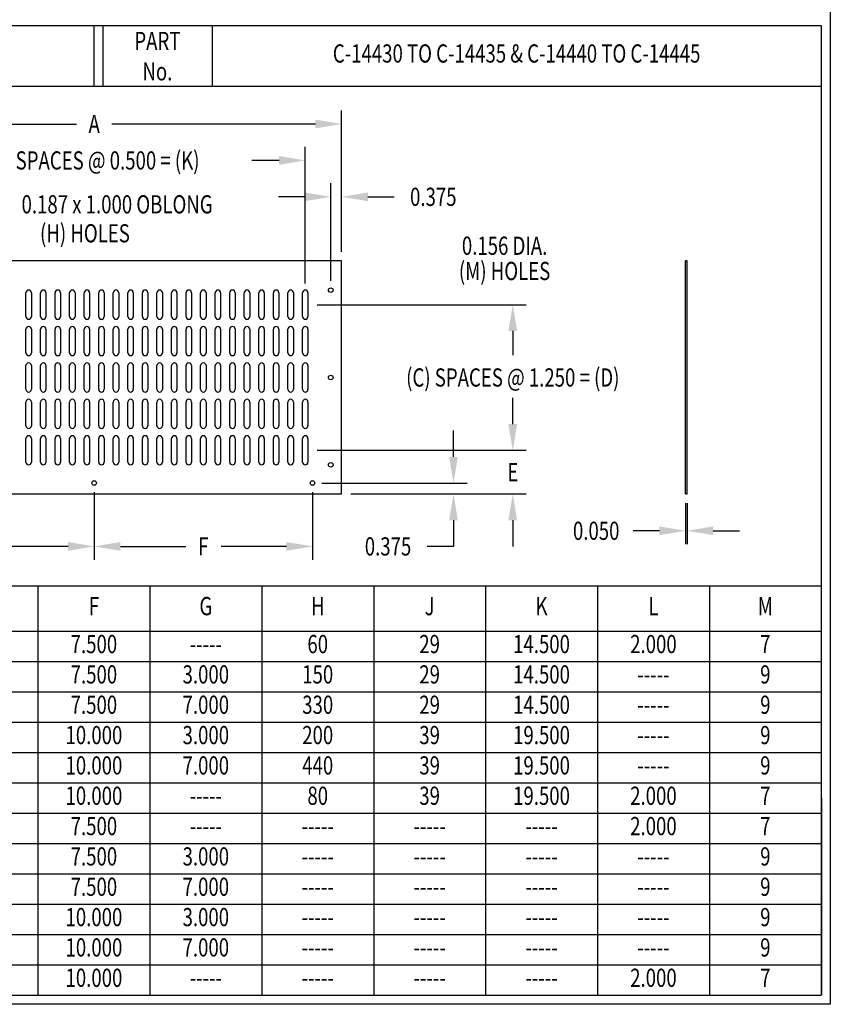
# Model space of a CAD drawing. Extents: x 0 to 50.6, y 0 to 77.5.
# Drawn here: x 22.8 to 50.6, y 0 to 33.8 of the extents above; entities that cross this region are included whole.
import ezdxf
from ezdxf.enums import TextEntityAlignment as Align

# ---------------------------------------------------------------- set-up
doc = ezdxf.new("R2010")
doc.units = 0
doc.header["$LTSCALE"] = 1.5
doc.layers.get('0').update_dxf_attribs({"linetype": 'CONTINUOUS'})
doc.layers.get('DEFPOINTS').update_dxf_attribs({"linetype": 'CONTINUOUS'})
for name, color, linetype in [('DIM', 7, 'CONTINUOUS'), ('OBJECT', 7, 'CONTINUOUS'), ('TEXT', 7, 'CONTINUOUS'), ('TITLE', 7, 'CONTINUOUS')]:
    doc.layers.add(name, color=color, linetype=linetype)
doc.styles.get("Standard").update_dxf_attribs({"font": 'TXT', "width": 0.75})
doc.dimstyles.new('23NSTD', dxfattribs={"dimscale": 5, "dimtxt": 0.125, "dimasz": 0.18, "dimexe": 0.093, "dimexo": 0.063, "dimgap": 0.09, "dimtad": 0, "dimtih": 1, "dimtoh": 1, "dimzin": 0, "dimcen": 0.09, "dimazin": 3, "dimtfac": 1, "dimtofl": 0, "dimtmove": 0, "dimatfit": 3})
doc.dimstyles.new('23NSTDI', dxfattribs={"dimscale": 5, "dimtxt": 0.125, "dimasz": 0.18, "dimexe": 0.093, "dimexo": 0.063, "dimgap": 0.09, "dimtad": 0, "dimtih": 1, "dimtoh": 1, "dimzin": 0, "dimcen": 0.09, "dimazin": 3, "dimtfac": 1, "dimtix": 1, "dimtofl": 0, "dimtmove": 0, "dimatfit": 3})

# ---------------------------------------------------------------- blocks, each defined once
blk = doc.blocks.new('*D24')
at = {"color": 0, "linetype": 'BYBLOCK'}
for p, q in [((44.698891, 17.907575), (44.698891, 16.493792)), ((44.748891, 17.907575), (44.748891, 16.493792)), ((43.798891, 16.958792), (42.898891, 16.958792)), ((45.648891, 16.958792), (46.548891, 16.958792))]:
    blk.add_line(p, q, dxfattribs=at)
for points in [[(43.798891, 17.108792), (43.798891, 16.808792), (44.698891, 16.958792)], [(45.648891, 17.108792), (45.648891, 16.808792), (44.748891, 16.958792)]]:
    blk.add_solid(points, dxfattribs=at)
at = {"layer": 'DEFPOINTS', "color": 0, "linetype": 'BYBLOCK'}
for p in [(44.698891, 18.222575), (44.748891, 18.222575), (44.698891, 16.958792)]:
    blk.add_point(p, dxfattribs=at)
at = {"color": 0, "linetype": 'BYBLOCK', "width": 0.75}
blk.add_text('0.050', height=0.625, dxfattribs=at).set_placement((41.628579, 16.958792), align=Align.MIDDLE_CENTER)
blk = doc.blocks.new('*D12')
at = {"color": 0, "linetype": 'BYBLOCK'}
for p, q in [((27.029086, 25.431684), (27.029086, 28.785136)), ((27.404086, 26.431684), (27.404086, 28.785136)), ((26.129086, 28.320136), (25.229086, 28.320136)), ((28.304086, 28.320136), (29.204086, 28.320136))]:
    blk.add_line(p, q, dxfattribs=at)
for points in [[(26.129086, 28.470136), (26.129086, 28.170136), (27.029086, 28.320136)], [(28.304086, 28.470136), (28.304086, 28.170136), (27.404086, 28.320136)]]:
    blk.add_solid(points, dxfattribs=at)
at = {"layer": 'DEFPOINTS', "color": 0, "linetype": 'BYBLOCK'}
for p in [(27.404086, 28.320136), (27.404086, 26.116684), (27.029086, 25.116684)]:
    blk.add_point(p, dxfattribs=at)
at = {"color": 0, "linetype": 'BYBLOCK', "width": 0.75}
blk.add_text('0.375', height=0.625, dxfattribs=at).set_placement((30.552524, 28.320136), align=Align.MIDDLE_CENTER)
blk = doc.blocks.new('*D13')
at = {"color": 0, "linetype": 'BYBLOCK'}
for p, q in [((31.245801, 19.391684), (31.245801, 20.291684)), ((26.719086, 18.491684), (31.710801, 18.491684)), ((27.719086, 18.116684), (31.710801, 18.116684)), ((31.245801, 17.216684), (31.245801, 16.316684)), ((31.245801, 16.316684), (30.345801, 16.316684))]:
    blk.add_line(p, q, dxfattribs=at)
for points in [[(31.095801, 19.391684), (31.395801, 19.391684), (31.245801, 18.491684)], [(31.095801, 17.216684), (31.395801, 17.216684), (31.245801, 18.116684)]]:
    blk.add_solid(points, dxfattribs=at)
at = {"layer": 'DEFPOINTS', "color": 0, "linetype": 'BYBLOCK'}
for p in [(26.404086, 18.491684), (27.404086, 18.116684), (31.245801, 18.116684)]:
    blk.add_point(p, dxfattribs=at)
at = {"color": 0, "linetype": 'BYBLOCK', "width": 0.75}
blk.add_text('0.375', height=0.625, dxfattribs=at).set_placement((28.997364, 16.316684), align=Align.MIDDLE_CENTER)
blk = doc.blocks.new('*D21')
at = {"color": 0, "linetype": 'BYBLOCK'}
for p, q in [((11.404086, 18.176684), (11.404086, 15.851684)), ((18.904086, 18.176684), (18.904086, 15.851684)), ((12.304086, 16.316684), (14.547836, 16.316684)), ((18.004086, 16.316684), (15.760336, 16.316684))]:
    blk.add_line(p, q, dxfattribs=at)
for points in [[(12.304086, 16.466684), (12.304086, 16.166684), (11.404086, 16.316684)], [(18.004086, 16.466684), (18.004086, 16.166684), (18.904086, 16.316684)]]:
    blk.add_solid(points, dxfattribs=at)
at = {"layer": 'DEFPOINTS', "color": 0, "linetype": 'BYBLOCK'}
for p in [(11.404086, 18.491684), (18.904086, 18.491684), (18.904086, 16.316684)]:
    blk.add_point(p, dxfattribs=at)
at = {"color": 0, "linetype": 'BYBLOCK', "width": 0.75}
blk.add_text('F', height=0.625, dxfattribs=at).set_placement((15.154086, 16.316684), align=Align.MIDDLE_CENTER)
blk = doc.blocks.new('*D23')
at = {"color": 0, "linetype": 'BYBLOCK'}
for p, q in [((18.904086, 18.176684), (18.904086, 15.851684)), ((26.404086, 18.176684), (26.404086, 15.851684)), ((19.804086, 16.316684), (22.047836, 16.316684)), ((25.504086, 16.316684), (23.260336, 16.316684))]:
    blk.add_line(p, q, dxfattribs=at)
for points in [[(19.804086, 16.466684), (19.804086, 16.166684), (18.904086, 16.316684)], [(25.504086, 16.466684), (25.504086, 16.166684), (26.404086, 16.316684)]]:
    blk.add_solid(points, dxfattribs=at)
at = {"layer": 'DEFPOINTS', "color": 0, "linetype": 'BYBLOCK'}
for p in [(18.904086, 18.491684), (26.404086, 18.491684), (26.404086, 16.316684)]:
    blk.add_point(p, dxfattribs=at)
at = {"color": 0, "linetype": 'BYBLOCK', "width": 0.75}
blk.add_text('F', height=0.625, dxfattribs=at).set_placement((22.654086, 16.316684), align=Align.MIDDLE_CENTER)
blk = doc.blocks.new('*D1')
at = {"color": 0, "linetype": 'BYBLOCK'}
for p, q in [((10.404086, 21.754752), (10.404086, 26.608204)), ((27.404086, 21.754752), (27.404086, 26.608204)), ((11.304086, 26.143204), (18.297836, 26.143204)), ((26.504086, 26.143204), (19.510336, 26.143204))]:
    blk.add_line(p, q, dxfattribs=at)
for points in [[(11.304086, 26.293204), (11.304086, 25.993204), (10.404086, 26.143204)], [(26.504086, 26.293204), (26.504086, 25.993204), (27.404086, 26.143204)]]:
    blk.add_solid(points, dxfattribs=at)
at = {"layer": 'DEFPOINTS', "color": 0, "linetype": 'BYBLOCK'}
for p in [(27.404086, 26.143204), (10.404086, 21.439752), (27.404086, 21.439752)]:
    blk.add_point(p, dxfattribs=at)
at = {"color": 0, "linetype": 'BYBLOCK', "width": 0.75}
blk.add_text('A', height=0.625, dxfattribs=at).set_placement((18.904086, 26.143204), align=Align.MIDDLE_CENTER)
blk = doc.blocks.new('*D8')
at = {"color": 0, "linetype": 'BYBLOCK'}
for p, q in [((33.282834, 15.839752), (33.282834, 16.739752)), ((26.562586, 14.939752), (33.747834, 14.939752)), ((27.719086, 13.439752), (33.747834, 13.439752)), ((33.282834, 12.539752), (33.282834, 11.639752))]:
    blk.add_line(p, q, dxfattribs=at)
for points in [[(33.132834, 15.839752), (33.432834, 15.839752), (33.282834, 14.939752)], [(33.132834, 12.539752), (33.432834, 12.539752), (33.282834, 13.439752)]]:
    blk.add_solid(points, dxfattribs=at)
at = {"layer": 'DEFPOINTS', "color": 0, "linetype": 'BYBLOCK'}
for p in [(26.247586, 14.939752), (27.404086, 13.439752), (33.282834, 13.439752)]:
    blk.add_point(p, dxfattribs=at)
at = {"color": 0, "linetype": 'BYBLOCK', "width": 0.75}
blk.add_text('E', height=0.625, dxfattribs=at).set_placement((33.282834, 14.189752), align=Align.MIDDLE_CENTER)
blk = doc.blocks.new('*D0')
at = {"color": 0, "linetype": 'BYBLOCK'}
for p, q in [((11.654086, 20.661252), (11.654086, 25.358204)), ((26.154086, 20.661252), (26.154086, 25.358204)), ((12.554086, 24.893204), (13.493149, 24.893204)), ((25.254086, 24.893204), (24.315024, 24.893204))]:
    blk.add_line(p, q, dxfattribs=at)
for points in [[(12.554086, 25.043204), (12.554086, 24.743204), (11.654086, 24.893204)], [(25.254086, 25.043204), (25.254086, 24.743204), (26.154086, 24.893204)]]:
    blk.add_solid(points, dxfattribs=at)
at = {"layer": 'DEFPOINTS', "color": 0, "linetype": 'BYBLOCK'}
for p in [(26.154086, 24.893204), (11.654086, 20.346252), (26.154086, 20.346252)]:
    blk.add_point(p, dxfattribs=at)
at = {"color": 0, "linetype": 'BYBLOCK', "width": 0.75}
blk.add_text('(J) SPACES @ 0.500 = (K)', height=0.625, dxfattribs=at).set_placement((18.904086, 24.893204), align=Align.MIDDLE_CENTER)
blk = doc.blocks.new('*D9')
at = {"color": 0, "linetype": 'BYBLOCK'}
for p, q in [((26.562586, 19.939752), (33.747834, 19.939752)), ((33.282834, 19.039752), (33.282834, 18.202252)), ((33.282834, 15.839752), (33.282834, 16.677252)), ((26.562586, 14.939752), (33.747834, 14.939752))]:
    blk.add_line(p, q, dxfattribs=at)
for points in [[(33.132834, 19.039752), (33.432834, 19.039752), (33.282834, 19.939752)], [(33.132834, 15.839752), (33.432834, 15.839752), (33.282834, 14.939752)]]:
    blk.add_solid(points, dxfattribs=at)
at = {"layer": 'DEFPOINTS', "color": 0, "linetype": 'BYBLOCK'}
for p in [(26.247586, 19.939752), (26.247586, 14.939752), (33.282834, 14.939752)]:
    blk.add_point(p, dxfattribs=at)
at = {"color": 0, "linetype": 'BYBLOCK', "width": 0.75}
blk.add_text('(C) SPACES @ 1.250 = (D)', height=0.625, dxfattribs=at).set_placement((33.282834, 17.439752), align=Align.MIDDLE_CENTER)

msp = doc.modelspace()

# ---------------------------------------------------------------- linework, layer by layer
at = {"layer": 'DIM', "color": 7}
msp.add_lwpolyline([(33.514274, 24.542925, 0, 0.3375, 0), (34.306353, 24.970256, 0, 0, 0), (36.303169, 26.047553, 0, 0, 0), (37.203169, 26.047553, 0, 0, 0)], format="xyseb", dxfattribs=at)
at = {"layer": 'OBJECT', "color": 7}
for p, q in [((33.813665, 25.523764), (16.813665, 25.523764)), ((33.813665, 17.523764), (33.813665, 25.523764)), ((45.67838, 25.523764), (45.62838, 25.523764)), ((45.62838, 17.523764), (45.62838, 25.523764)), ((45.67838, 17.523764), (45.67838, 25.523764)), ((22.970165, 23.617264), (22.970165, 24.430264)), ((23.157165, 24.430264), (23.157165, 23.617264)), ((23.470165, 23.617264), (23.470165, 24.430264)), ((23.657165, 24.430264), (23.657165, 23.617264)), ((23.970165, 23.617264), (23.970165, 24.430264)), ((24.157165, 24.430264), (24.157165, 23.617264)), ((24.470165, 23.617264), (24.470165, 24.430264)), ((24.657165, 24.430264), (24.657165, 23.617264)), ((24.970165, 23.617264), (24.970165, 24.430264)), ((25.157165, 24.430264), (25.157165, 23.617264)), ((25.470165, 23.617264), (25.470165, 24.430264)), ((25.657165, 24.430264), (25.657165, 23.617264)), ((25.970165, 23.617264), (25.970165, 24.430264)), ((26.157165, 24.430264), (26.157165, 23.617264)), ((26.470165, 23.617264), (26.470165, 24.430264)), ((26.657165, 24.430264), (26.657165, 23.617264)), ((26.970165, 23.617264), (26.970165, 24.430264)), ((27.157165, 24.430264), (27.157165, 23.617264)), ((27.470165, 23.617264), (27.470165, 24.430264)), ((27.657165, 24.430264), (27.657165, 23.617264)), ((27.970165, 23.617264), (27.970165, 24.430264)), ((28.157165, 24.430264), (28.157165, 23.617264)), ((28.470165, 23.617264), (28.470165, 24.430264)), ((28.657165, 24.430264), (28.657165, 23.617264)), ((28.970165, 23.617264), (28.970165, 24.430264)), ((29.157165, 24.430264), (29.157165, 23.617264)), ((29.470165, 23.617264), (29.470165, 24.430264)), ((29.657165, 24.430264), (29.657165, 23.617264)), ((29.970165, 23.617264), (29.970165, 24.430264)), ((30.157165, 24.430264), (30.157165, 23.617264)), ((30.470165, 23.617264), (30.470165, 24.430264)), ((30.657165, 24.430264), (30.657165, 23.617264)), ((30.970165, 23.617264), (30.970165, 24.430264)), ((31.157165, 24.430264), (31.157165, 23.617264)), ((31.470165, 23.617264), (31.470165, 24.430264)), ((31.657165, 24.430264), (31.657165, 23.617264)), ((31.970165, 23.617264), (31.970165, 24.430264)), ((32.157165, 24.430264), (32.157165, 23.617264)), ((32.470165, 23.617264), (32.470165, 24.430264)), ((32.657165, 24.430264), (32.657165, 23.617264)), ((22.970165, 22.367264), (22.970165, 23.180264)), ((23.157165, 23.180264), (23.157165, 22.367264)), ((23.470165, 22.367264), (23.470165, 23.180264)), ((23.657165, 23.180264), (23.657165, 22.367264)), ((23.970165, 22.367264), (23.970165, 23.180264)), ((24.157165, 23.180264), (24.157165, 22.367264)), ((24.470165, 22.367264), (24.470165, 23.180264)), ((24.657165, 23.180264), (24.657165, 22.367264)), ((24.970165, 22.367264), (24.970165, 23.180264)), ((25.157165, 23.180264), (25.157165, 22.367264)), ((25.470165, 22.367264), (25.470165, 23.180264)), ((25.657165, 23.180264), (25.657165, 22.367264)), ((25.970165, 22.367264), (25.970165, 23.180264)), ((26.157165, 23.180264), (26.157165, 22.367264)), ((26.470165, 22.367264), (26.470165, 23.180264)), ((26.657165, 23.180264), (26.657165, 22.367264)), ((26.970165, 22.367264), (26.970165, 23.180264)), ((27.157165, 23.180264), (27.157165, 22.367264)), ((27.470165, 22.367264), (27.470165, 23.180264)), ((27.657165, 23.180264), (27.657165, 22.367264)), ((27.970165, 22.367264), (27.970165, 23.180264)), ((28.157165, 23.180264), (28.157165, 22.367264)), ((28.470165, 22.367264), (28.470165, 23.180264)), ((28.657165, 23.180264), (28.657165, 22.367264)), ((28.970165, 22.367264), (28.970165, 23.180264)), ((29.157165, 23.180264), (29.157165, 22.367264)), ((29.470165, 22.367264), (29.470165, 23.180264)), ((29.657165, 23.180264), (29.657165, 22.367264)), ((29.970165, 22.367264), (29.970165, 23.180264)), ((30.157165, 23.180264), (30.157165, 22.367264)), ((30.470165, 22.367264), (30.470165, 23.180264)), ((30.657165, 23.180264), (30.657165, 22.367264)), ((30.970165, 22.367264), (30.970165, 23.180264)), ((31.157165, 23.180264), (31.157165, 22.367264)), ((31.470165, 22.367264), (31.470165, 23.180264)), ((31.657165, 23.180264), (31.657165, 22.367264)), ((31.970165, 22.367264), (31.970165, 23.180264)), ((32.157165, 23.180264), (32.157165, 22.367264)), ((32.470165, 22.367264), (32.470165, 23.180264)), ((32.657165, 23.180264), (32.657165, 22.367264)), ((22.970165, 21.117264), (22.970165, 21.930264)), ((23.157165, 21.930264), (23.157165, 21.117264)), ((23.470165, 21.117264), (23.470165, 21.930264)), ((23.657165, 21.930264), (23.657165, 21.117264)), ((23.970165, 21.117264), (23.970165, 21.930264)), ((24.157165, 21.930264), (24.157165, 21.117264)), ((24.470165, 21.117264), (24.470165, 21.930264)), ((24.657165, 21.930264), (24.657165, 21.117264)), ((24.970165, 21.117264), (24.970165, 21.930264)), ((25.157165, 21.930264), (25.157165, 21.117264)), ((25.470165, 21.117264), (25.470165, 21.930264)), ((25.657165, 21.930264), (25.657165, 21.117264)), ((25.970165, 21.117264), (25.970165, 21.930264)), ((26.157165, 21.930264), (26.157165, 21.117264)), ((26.470165, 21.117264), (26.470165, 21.930264)), ((26.657165, 21.930264), (26.657165, 21.117264)), ((26.970165, 21.117264), (26.970165, 21.930264)), ((27.157165, 21.930264), (27.157165, 21.117264)), ((27.470165, 21.117264), (27.470165, 21.930264)), ((27.657165, 21.930264), (27.657165, 21.117264)), ((27.970165, 21.117264), (27.970165, 21.930264)), ((28.157165, 21.930264), (28.157165, 21.117264)), ((28.470165, 21.117264), (28.470165, 21.930264)), ((28.657165, 21.930264), (28.657165, 21.117264)), ((28.970165, 21.117264), (28.970165, 21.930264)), ((29.157165, 21.930264), (29.157165, 21.117264)), ((29.470165, 21.117264), (29.470165, 21.930264)), ((29.657165, 21.930264), (29.657165, 21.117264)), ((29.970165, 21.117264), (29.970165, 21.930264)), ((30.157165, 21.930264), (30.157165, 21.117264)), ((30.470165, 21.117264), (30.470165, 21.930264)), ((30.657165, 21.930264), (30.657165, 21.117264)), ((30.970165, 21.117264), (30.970165, 21.930264)), ((31.157165, 21.930264), (31.157165, 21.117264)), ((31.470165, 21.117264), (31.470165, 21.930264)), ((31.657165, 21.930264), (31.657165, 21.117264)), ((31.970165, 21.117264), (31.970165, 21.930264)), ((32.157165, 21.930264), (32.157165, 21.117264)), ((32.470165, 21.117264), (32.470165, 21.930264)), ((32.657165, 21.930264), (32.657165, 21.117264)), ((22.970165, 19.867264), (22.970165, 20.680264)), ((23.157165, 20.680264), (23.157165, 19.867264)), ((23.470165, 19.867264), (23.470165, 20.680264)), ((23.657165, 20.680264), (23.657165, 19.867264)), ((23.970165, 19.867264), (23.970165, 20.680264)), ((24.157165, 20.680264), (24.157165, 19.867264)), ((24.470165, 19.867264), (24.470165, 20.680264)), ((24.657165, 20.680264), (24.657165, 19.867264)), ((24.970165, 19.867264), (24.970165, 20.680264)), ((25.157165, 20.680264), (25.157165, 19.867264)), ((25.470165, 19.867264), (25.470165, 20.680264)), ((25.657165, 20.680264), (25.657165, 19.867264)), ((25.970165, 19.867264), (25.970165, 20.680264)), ((26.157165, 20.680264), (26.157165, 19.867264)), ((26.470165, 19.867264), (26.470165, 20.680264)), ((26.657165, 20.680264), (26.657165, 19.867264)), ((26.970165, 19.867264), (26.970165, 20.680264)), ((27.157165, 20.680264), (27.157165, 19.867264)), ((27.470165, 19.867264), (27.470165, 20.680264)), ((27.657165, 20.680264), (27.657165, 19.867264)), ((27.970165, 19.867264), (27.970165, 20.680264)), ((28.157165, 20.680264), (28.157165, 19.867264)), ((28.470165, 19.867264), (28.470165, 20.680264)), ((28.657165, 20.680264), (28.657165, 19.867264)), ((28.970165, 19.867264), (28.970165, 20.680264)), ((29.157165, 20.680264), (29.157165, 19.867264)), ((29.470165, 19.867264), (29.470165, 20.680264)), ((29.657165, 20.680264), (29.657165, 19.867264)), ((29.970165, 19.867264), (29.970165, 20.680264)), ((30.157165, 20.680264), (30.157165, 19.867264)), ((30.470165, 19.867264), (30.470165, 20.680264)), ((30.657165, 20.680264), (30.657165, 19.867264)), ((30.970165, 19.867264), (30.970165, 20.680264)), ((31.157165, 20.680264), (31.157165, 19.867264)), ((31.470165, 19.867264), (31.470165, 20.680264)), ((31.657165, 20.680264), (31.657165, 19.867264)), ((31.970165, 19.867264), (31.970165, 20.680264)), ((32.157165, 20.680264), (32.157165, 19.867264)), ((32.470165, 19.867264), (32.470165, 20.680264)), ((32.657165, 20.680264), (32.657165, 19.867264)), ((22.970165, 18.617264), (22.970165, 19.430264)), ((23.157165, 19.430264), (23.157165, 18.617264)), ((23.470165, 18.617264), (23.470165, 19.430264)), ((23.657165, 19.430264), (23.657165, 18.617264)), ((23.970165, 18.617264), (23.970165, 19.430264)), ((24.157165, 19.430264), (24.157165, 18.617264)), ((24.470165, 18.617264), (24.470165, 19.430264)), ((24.657165, 19.430264), (24.657165, 18.617264)), ((24.970165, 18.617264), (24.970165, 19.430264)), ((25.157165, 19.430264), (25.157165, 18.617264)), ((25.470165, 18.617264), (25.470165, 19.430264)), ((25.657165, 19.430264), (25.657165, 18.617264)), ((25.970165, 18.617264), (25.970165, 19.430264)), ((26.157165, 19.430264), (26.157165, 18.617264)), ((26.470165, 18.617264), (26.470165, 19.430264)), ((26.657165, 19.430264), (26.657165, 18.617264)), ((26.970165, 18.617264), (26.970165, 19.430264)), ((27.157165, 19.430264), (27.157165, 18.617264)), ((27.470165, 18.617264), (27.470165, 19.430264)), ((27.657165, 19.430264), (27.657165, 18.617264)), ((27.970165, 18.617264), (27.970165, 19.430264)), ((28.157165, 19.430264), (28.157165, 18.617264)), ((28.470165, 18.617264), (28.470165, 19.430264)), ((28.657165, 19.430264), (28.657165, 18.617264)), ((28.970165, 18.617264), (28.970165, 19.430264)), ((29.157165, 19.430264), (29.157165, 18.617264)), ((29.470165, 18.617264), (29.470165, 19.430264)), ((29.657165, 19.430264), (29.657165, 18.617264)), ((29.970165, 18.617264), (29.970165, 19.430264)), ((30.157165, 19.430264), (30.157165, 18.617264)), ((30.470165, 18.617264), (30.470165, 19.430264)), ((30.657165, 19.430264), (30.657165, 18.617264)), ((30.970165, 18.617264), (30.970165, 19.430264)), ((31.157165, 19.430264), (31.157165, 18.617264)), ((31.470165, 18.617264), (31.470165, 19.430264)), ((31.657165, 19.430264), (31.657165, 18.617264)), ((31.970165, 18.617264), (31.970165, 19.430264)), ((32.157165, 19.430264), (32.157165, 18.617264)), ((32.470165, 18.617264), (32.470165, 19.430264)), ((32.657165, 19.430264), (32.657165, 18.617264)), ((16.813665, 17.523764), (33.813665, 17.523764)), ((45.62838, 17.523764), (45.67838, 17.523764))]:
    msp.add_line(p, q, dxfattribs=at)
for centre in [(33.438665, 24.523764), (33.438665, 21.523764), (33.438665, 18.523764), (25.313665, 17.898764), (32.813665, 17.898764)]:
    msp.add_circle(centre, 0.078, dxfattribs=at)
for centre, start, end in [((23.063665, 24.430264), 0, 180), ((23.563665, 24.430264), 0, 180), ((24.063665, 24.430264), 0, 180), ((24.563665, 24.430264), 0, 180), ((25.063665, 24.430264), 0, 180), ((25.563665, 24.430264), 0, 180), ((26.063665, 24.430264), 0, 180), ((26.563665, 24.430264), 0, 180), ((27.063665, 24.430264), 0, 180), ((27.563665, 24.430264), 0, 180), ((28.063665, 24.430264), 0, 180), ((28.563665, 24.430264), 0, 180), ((29.063665, 24.430264), 0, 180), ((29.563665, 24.430264), 0, 180), ((30.063665, 24.430264), 0, 180), ((30.563665, 24.430264), 0, 180), ((31.063665, 24.430264), 0, 180), ((31.563665, 24.430264), 0, 180), ((32.063665, 24.430264), 0, 180), ((32.563665, 24.430264), 0, 180), ((23.063665, 23.617264), 180, 0), ((23.563665, 23.617264), 180, 0), ((24.063665, 23.617264), 180, 0), ((24.563665, 23.617264), 180, 0), ((25.063665, 23.617264), 180, 0), ((25.563665, 23.617264), 180, 0), ((26.063665, 23.617264), 180, 0), ((26.563665, 23.617264), 180, 0), ((27.063665, 23.617264), 180, 0), ((27.563665, 23.617264), 180, 0), ((28.063665, 23.617264), 180, 0), ((28.563665, 23.617264), 180, 0), ((29.063665, 23.617264), 180, 0), ((29.563665, 23.617264), 180, 0), ((30.063665, 23.617264), 180, 0), ((30.563665, 23.617264), 180, 0), ((31.063665, 23.617264), 180, 0), ((31.563665, 23.617264), 180, 0), ((32.063665, 23.617264), 180, 0), ((32.563665, 23.617264), 180, 0), ((23.063665, 23.180264), 0, 180), ((23.563665, 23.180264), 0, 180), ((24.063665, 23.180264), 0, 180), ((24.563665, 23.180264), 0, 180), ((25.063665, 23.180264), 0, 180), ((25.563665, 23.180264), 0, 180), ((26.063665, 23.180264), 0, 180), ((26.563665, 23.180264), 0, 180), ((27.063665, 23.180264), 0, 180), ((27.563665, 23.180264), 0, 180), ((28.063665, 23.180264), 0, 180), ((28.563665, 23.180264), 0, 180), ((29.063665, 23.180264), 0, 180), ((29.563665, 23.180264), 0, 180), ((30.063665, 23.180264), 0, 180), ((30.563665, 23.180264), 0, 180), ((31.063665, 23.180264), 0, 180), ((31.563665, 23.180264), 0, 180), ((32.063665, 23.180264), 0, 180), ((32.563665, 23.180264), 0, 180), ((23.063665, 22.367264), 180, 0), ((23.563665, 22.367264), 180, 0), ((24.063665, 22.367264), 180, 0), ((24.563665, 22.367264), 180, 0), ((25.063665, 22.367264), 180, 0), ((25.563665, 22.367264), 180, 0), ((26.063665, 22.367264), 180, 0), ((26.563665, 22.367264), 180, 0), ((27.063665, 22.367264), 180, 0), ((27.563665, 22.367264), 180, 0), ((28.063665, 22.367264), 180, 0), ((28.563665, 22.367264), 180, 0), ((29.063665, 22.367264), 180, 0), ((29.563665, 22.367264), 180, 0), ((30.063665, 22.367264), 180, 0), ((30.563665, 22.367264), 180, 0), ((31.063665, 22.367264), 180, 0), ((31.563665, 22.367264), 180, 0), ((32.063665, 22.367264), 180, 0), ((32.563665, 22.367264), 180, 0), ((23.063665, 21.930264), 0, 180), ((23.563665, 21.930264), 0, 180), ((24.063665, 21.930264), 0, 180), ((24.563665, 21.930264), 0, 180), ((25.063665, 21.930264), 0, 180), ((25.563665, 21.930264), 0, 180), ((26.063665, 21.930264), 0, 180), ((26.563665, 21.930264), 0, 180), ((27.063665, 21.930264), 0, 180), ((27.563665, 21.930264), 0, 180), ((28.063665, 21.930264), 0, 180), ((28.563665, 21.930264), 0, 180), ((29.063665, 21.930264), 0, 180), ((29.563665, 21.930264), 0, 180), ((30.063665, 21.930264), 0, 180), ((30.563665, 21.930264), 0, 180), ((31.063665, 21.930264), 0, 180), ((31.563665, 21.930264), 0, 180), ((32.063665, 21.930264), 0, 180), ((32.563665, 21.930264), 0, 180), ((23.063665, 21.117264), 180, 0), ((23.563665, 21.117264), 180, 0), ((24.063665, 21.117264), 180, 0), ((24.563665, 21.117264), 180, 0), ((25.063665, 21.117264), 180, 0), ((25.563665, 21.117264), 180, 0), ((26.063665, 21.117264), 180, 0), ((26.563665, 21.117264), 180, 0), ((27.063665, 21.117264), 180, 0), ((27.563665, 21.117264), 180, 0), ((28.063665, 21.117264), 180, 0), ((28.563665, 21.117264), 180, 0), ((29.063665, 21.117264), 180, 0), ((29.563665, 21.117264), 180, 0), ((30.063665, 21.117264), 180, 0), ((30.563665, 21.117264), 180, 0), ((31.063665, 21.117264), 180, 0), ((31.563665, 21.117264), 180, 0), ((32.063665, 21.117264), 180, 0), ((32.563665, 21.117264), 180, 0), ((23.063665, 20.680264), 0, 180), ((23.563665, 20.680264), 0, 180), ((24.063665, 20.680264), 0, 180), ((24.563665, 20.680264), 0, 180), ((25.063665, 20.680264), 0, 180), ((25.563665, 20.680264), 0, 180), ((26.063665, 20.680264), 0, 180), ((26.563665, 20.680264), 0, 180), ((27.063665, 20.680264), 0, 180), ((27.563665, 20.680264), 0, 180), ((28.063665, 20.680264), 0, 180), ((28.563665, 20.680264), 0, 180), ((29.063665, 20.680264), 0, 180), ((29.563665, 20.680264), 0, 180), ((30.063665, 20.680264), 0, 180), ((30.563665, 20.680264), 0, 180), ((31.063665, 20.680264), 0, 180), ((31.563665, 20.680264), 0, 180), ((32.063665, 20.680264), 0, 180), ((32.563665, 20.680264), 0, 180), ((23.063665, 19.867264), 180, 0), ((23.563665, 19.867264), 180, 0), ((24.063665, 19.867264), 180, 0), ((24.563665, 19.867264), 180, 0), ((25.063665, 19.867264), 180, 0), ((25.563665, 19.867264), 180, 0), ((26.063665, 19.867264), 180, 0), ((26.563665, 19.867264), 180, 0), ((27.063665, 19.867264), 180, 0), ((27.563665, 19.867264), 180, 0), ((28.063665, 19.867264), 180, 0), ((28.563665, 19.867264), 180, 0), ((29.063665, 19.867264), 180, 0), ((29.563665, 19.867264), 180, 0), ((30.063665, 19.867264), 180, 0), ((30.563665, 19.867264), 180, 0), ((31.063665, 19.867264), 180, 0), ((31.563665, 19.867264), 180, 0), ((32.063665, 19.867264), 180, 0), ((32.563665, 19.867264), 180, 0), ((23.063665, 19.430264), 0, 180), ((23.563665, 19.430264), 0, 180), ((24.063665, 19.430264), 0, 180), ((24.563665, 19.430264), 0, 180), ((25.063665, 19.430264), 0, 180), ((25.563665, 19.430264), 0, 180), ((26.063665, 19.430264), 0, 180), ((26.563665, 19.430264), 0, 180), ((27.063665, 19.430264), 0, 180), ((27.563665, 19.430264), 0, 180), ((28.063665, 19.430264), 0, 180), ((28.563665, 19.430264), 0, 180), ((29.063665, 19.430264), 0, 180), ((29.563665, 19.430264), 0, 180), ((30.063665, 19.430264), 0, 180), ((30.563665, 19.430264), 0, 180), ((31.063665, 19.430264), 0, 180), ((31.563665, 19.430264), 0, 180), ((32.063665, 19.430264), 0, 180), ((32.563665, 19.430264), 0, 180), ((23.063665, 18.617264), 180, 0), ((23.563665, 18.617264), 180, 0), ((24.063665, 18.617264), 180, 0), ((24.563665, 18.617264), 180, 0), ((25.063665, 18.617264), 180, 0), ((25.563665, 18.617264), 180, 0), ((26.063665, 18.617264), 180, 0), ((26.563665, 18.617264), 180, 0), ((27.063665, 18.617264), 180, 0), ((27.563665, 18.617264), 180, 0), ((28.063665, 18.617264), 180, 0), ((28.563665, 18.617264), 180, 0), ((29.063665, 18.617264), 180, 0), ((29.563665, 18.617264), 180, 0), ((30.063665, 18.617264), 180, 0), ((30.563665, 18.617264), 180, 0), ((31.063665, 18.617264), 180, 0), ((31.563665, 18.617264), 180, 0), ((32.063665, 18.617264), 180, 0), ((32.563665, 18.617264), 180, 0)]:
    msp.add_arc(centre, 0.0935, start, end, dxfattribs=at)
at = {"layer": 'TITLE'}
for p, q in [((50.6, 77.5), (50.6, 0)), ((0.31, 33.613689), (50.29, 33.613689)), ((50.29, 33.613689), (50.29, 0.31)), ((0.31, 31.523689), (50.29, 31.523689)), ((0.31, 14.3725), (50.29, 14.3725)), ((23.382, 14.3725), (23.382, 0.31)), ((27.226, 14.3725), (27.226, 0.31)), ((31.07, 14.3725), (31.07, 0.31)), ((34.914, 14.3725), (34.914, 0.31)), ((38.758, 14.3725), (38.758, 0.31)), ((42.602, 14.3725), (42.602, 0.31)), ((46.446, 14.3725), (46.446, 0.31)), ((0.31, 12.81), (50.29, 12.81)), ((0.31, 11.768333), (50.29, 11.768333)), ((0.31, 10.726667), (50.29, 10.726667)), ((0.31, 9.685), (50.29, 9.685)), ((0.31, 8.643333), (50.29, 8.643333)), ((0.31, 7.601667), (50.29, 7.601667)), ((50.29, 7.080833), (50.29, 0.31)), ((50.298, 7.080833), (50.298, 0.31)), ((0.31, 6.56), (50.29, 6.56)), ((0.31, 5.518333), (50.29, 5.518333)), ((0.31, 4.476667), (50.29, 4.476667)), ((0.31, 3.435), (50.29, 3.435)), ((0.31, 2.393333), (50.29, 2.393333)), ((0.31, 1.351667), (50.29, 1.351667)), ((50.6, 0), (0, 0)), ((0.31, 0.31), (50.29, 0.31))]:
    msp.add_line(p, q, dxfattribs=at)
at = {"layer": 'TITLE', "color": 7}
for p, q in [((25.3, 33.613689), (25.3, 31.523689)), ((25.61, 33.613689), (25.61, 31.523689)), ((29.36, 33.613689), (29.36, 31.523689))]:
    msp.add_line(p, q, dxfattribs=at)

# ---------------------------------------------------------------- texts
at = {"layer": 'DIM', "color": 7, "width": 0.75}
for s, p in [('0.187 x 1.000 OBLONG', (26.099411, 27.388686)), ('(H) HOLES', (24.995342, 26.393716)), ('(M) HOLES', (39.410981, 25.099085))]:
    msp.add_text(s, height=0.625, dxfattribs=at).set_placement(p, align=Align.MIDDLE)
msp.add_text('0.156 DIA.', height=0.625, dxfattribs=at).set_placement((39.410981, 26.047553), align=Align.MIDDLE_CENTER)
at = {"layer": 'TEXT', "color": 7, "width": 0.75}
for s, p in [('PART', (27.485, 32.765752)), ('No.', (27.485, 31.724085))]:
    msp.add_text(s, height=0.625, dxfattribs=at).set_placement(p, align=Align.CENTER)
msp.add_text('C-14430 TO C-14435 & C-14440 TO C-14445', height=0.625, dxfattribs=at).set_placement((39.825, 32.568689), align=Align.MIDDLE)
at = {"layer": 'TEXT', "width": 0.75}
for s, p in [('F', (25.304235, 13.59125)), ('G', (29.148235, 13.59125)), ('H', (32.992235, 13.59125)), ('J', (36.836235, 13.59125)), ('K', (40.680235, 13.59125)), ('L', (44.524235, 13.59125)), ('M', (48.368235, 13.59125)), ('7.500', (25.304, 12.289167)), ('60', (32.992, 12.289167)), ('29', (36.836, 12.289167)), ('14.500', (40.68, 12.289167)), ('2.000', (44.524, 12.289167)), ('7', (48.368, 12.289167)), ('-----', (29.148, 12.289167)), ('7.500', (25.304, 11.2475)), ('3.000', (29.148, 11.2475)), ('150', (32.992, 11.2475)), ('29', (36.836, 11.2475)), ('14.500', (40.68, 11.2475)), ('9', (48.368, 11.2475)), ('-----', (44.524, 11.2475)), ('7.500', (25.304, 10.205833)), ('7.000', (29.148, 10.205833)), ('330', (32.992, 10.205833)), ('29', (36.836, 10.205833)), ('14.500', (40.68, 10.205833)), ('9', (48.368, 10.205833)), ('-----', (44.524, 10.205833)), ('10.000', (25.304, 9.164167)), ('3.000', (29.148, 9.164167)), ('200', (32.992, 9.164167)), ('39', (36.836, 9.164167)), ('19.500', (40.68, 9.164167)), ('9', (48.368, 9.164167)), ('-----', (44.524, 9.164167)), ('10.000', (25.304, 8.1225)), ('7.000', (29.148, 8.1225)), ('440', (32.992, 8.1225)), ('39', (36.836, 8.1225)), ('19.500', (40.68, 8.1225)), ('9', (48.368, 8.1225)), ('-----', (44.524, 8.1225)), ('10.000', (25.304, 7.080833)), ('80', (32.992, 7.080833)), ('39', (36.836, 7.080833)), ('19.500', (40.68, 7.080833)), ('2.000', (44.524, 7.080833)), ('7', (48.368, 7.080833)), ('-----', (29.148, 7.080833)), ('7.500', (25.304, 6.039167)), ('2.000', (44.524, 6.039167)), ('7', (48.368, 6.039167)), ('-----', (29.148, 6.039167)), ('-----', (32.992, 6.039167)), ('-----', (36.836, 6.039167)), ('-----', (40.68, 6.039167)), ('7.500', (25.304, 4.9975)), ('3.000', (29.148, 4.9975)), ('9', (48.368, 4.9975)), ('-----', (32.992, 4.9975)), ('-----', (36.836, 4.9975)), ('-----', (40.68, 4.9975)), ('-----', (44.524, 4.9975)), ('7.500', (25.304, 3.955833)), ('7.000', (29.148, 3.955833)), ('9', (48.368, 3.955833)), ('-----', (32.992, 3.955833)), ('-----', (36.836, 3.955833)), ('-----', (40.68, 3.955833)), ('-----', (44.524, 3.955833)), ('10.000', (25.304, 2.914167)), ('3.000', (29.148, 2.914167)), ('9', (48.368, 2.914167)), ('-----', (32.992, 2.914167)), ('-----', (36.836, 2.914167)), ('-----', (40.68, 2.914167)), ('-----', (44.524, 2.914167)), ('10.000', (25.304, 1.8725)), ('7.000', (29.148, 1.8725)), ('9', (48.368, 1.8725)), ('-----', (32.992, 1.8725)), ('-----', (36.836, 1.8725)), ('-----', (40.68, 1.8725)), ('-----', (44.524, 1.8725)), ('10.000', (25.304, 0.830833)), ('2.000', (44.524, 0.830833)), ('7', (48.368, 0.830833)), ('-----', (29.148, 0.830833)), ('-----', (32.992, 0.830833)), ('-----', (36.836, 0.830833)), ('-----', (40.68, 0.830833))]:
    msp.add_text(s, height=0.625, dxfattribs=at).set_placement(p, align=Align.MIDDLE)

# ---------------------------------------------------------------- dimensions: what is measured, and where the dimension line sits
at = {"layer": 'DIM', "color": 7}
for base, p1, p2, text, picture, middle, set_off in [((33.813665, 30.227216), (16.813665, 25.523764), (33.813665, 25.523764), 'A', '*D1', (25.313665, 30.227216), (6.409578, 4.084012)), ((32.563665, 28.977216), (18.063665, 24.430264), (32.563665, 24.430264), '(J) SPACES @ 0.500 = (K)', '*D0', (25.313665, 28.977216), (6.409578, 4.084012)), ((25.313665, 15.723764), (17.813665, 17.898764), (25.313665, 17.898764), 'F', '*D21', (21.563665, 15.723764), (6.409578, -0.59292)), ((32.813665, 15.723764), (25.313665, 17.898764), (32.813665, 17.898764), 'F', '*D23', (29.063665, 15.723764), (6.409578, -0.59292))]:
    dim = msp.add_linear_dim(base=base, p1=p1, p2=p2, text=text, dimstyle='23NSTD', dxfattribs=at)
    dim.commit()
    dim.dimension.update_dxf_attribs({"geometry": picture, "text_midpoint": middle, "insert": set_off})
dim = msp.add_linear_dim(base=(33.813665, 27.727216), p1=(33.438665, 24.523764), p2=(33.813665, 25.523764), dimstyle='23NSTD', dxfattribs=at)
dim.commit()
dim.dimension.update_dxf_attribs({"geometry": '*D12', "text_midpoint": (36.962102, 27.727216), "insert": (6.409578, -0.59292)})
for base, p1, p2, text, dimstyle, picture, middle in [((39.692413, 19.023764), (32.657165, 24.023764), (32.657165, 19.023764), '(C) SPACES @ 1.250 = (D)', '23NSTD', '*D9', (39.692413, 21.523764)), ((39.692413, 17.523764), (32.657165, 19.023764), (33.813665, 17.523764), 'E', '23NSTDI', '*D8', (39.692413, 18.273764))]:
    dim = msp.add_linear_dim(base=base, p1=p1, p2=p2, angle=90, text=text, dimstyle=dimstyle, dxfattribs=at)
    dim.commit()
    dim.dimension.update_dxf_attribs({"geometry": picture, "text_midpoint": middle, "insert": (6.409578, 4.084012)})
for base, p1, p2, angle, picture, middle, set_off in [((37.65538, 17.523764), (32.813665, 17.898764), (33.813665, 17.523764), 90, '*D13', (35.406942, 15.723764), (6.409578, -0.59292)), ((45.62838, 16.25998), (45.67838, 17.523764), (45.62838, 17.523764), 180, '*D24', (42.558067, 16.25998), (0.929488, -0.698812))]:
    dim = msp.add_linear_dim(base=base, p1=p1, p2=p2, angle=angle, dimstyle='23NSTD', dxfattribs=at)
    dim.commit()
    dim.dimension.update_dxf_attribs({"geometry": picture, "text_midpoint": middle, "insert": set_off})

doc.saveas('drawing.dxf')
